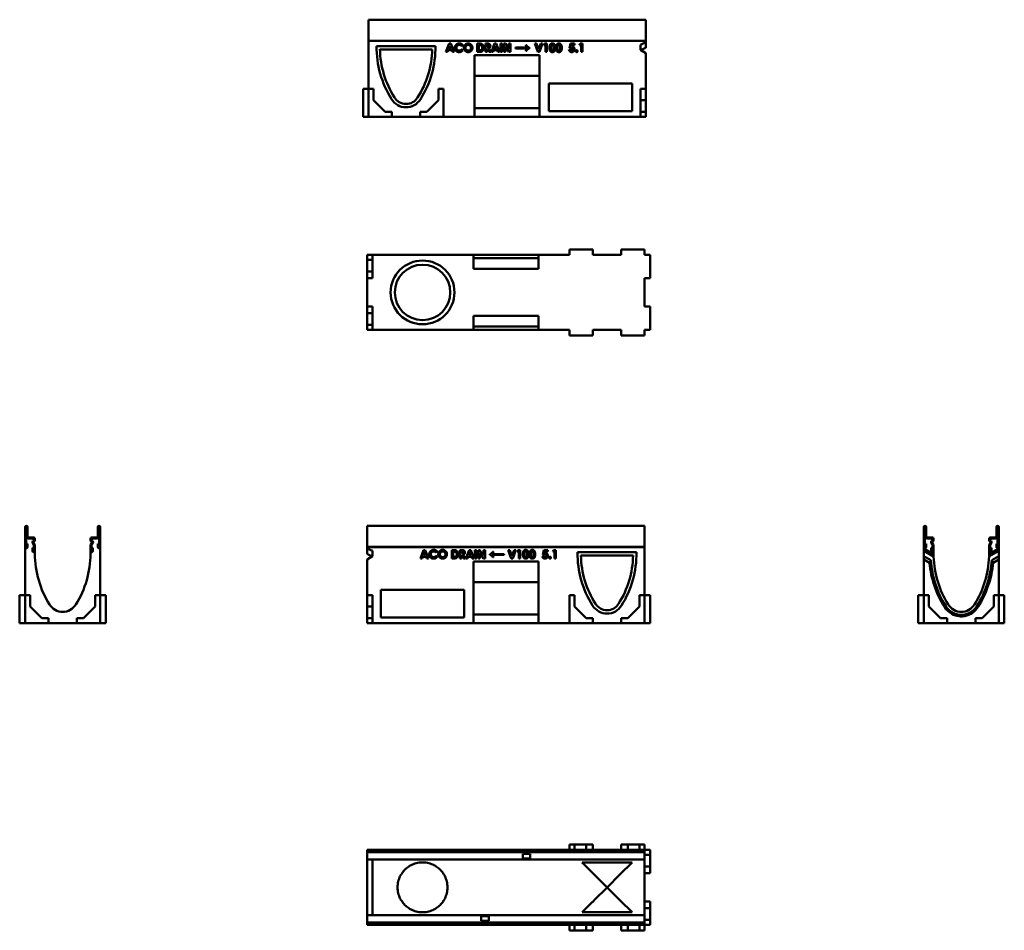
# Model space of a CAD drawing. Units: millimetres. Extents: x 100 to 1875, y 230 to 1872.
import ezdxf

# ---------------------------------------------------------------- set-up
doc = ezdxf.new("R2010")
doc.units = ezdxf.units.MM
doc.layers.add('Widoczne (ISO)', color=7, linetype='Continuous', lineweight=50)

msp = doc.modelspace()

# ---------------------------------------------------------------- linework, layer by layer
at = {"layer": 'Widoczne (ISO)'}
for p, q in [((728.9, 1871.7), (728.9, 1869.6)), ((728.9, 1871.7), (1228.9, 1871.7)), ((728.9, 1833.8), (728.9, 1869.6)), ((1228.9, 1869.6), (1228.9, 1871.7)), ((1228.9, 1869.6), (1228.9, 1833.8)), ((728.9, 1833.7), (728.9, 1833.8)), ((728.9, 1833.8), (1228.9, 1833.8)), ((1228.9, 1833.7), (728.9, 1833.7)), ((728.9, 1833.7), (728.9, 1831.7)), ((728.9, 1833.7), (728.9, 1833.7)), ((728.9, 1833.7), (728.9, 1746.7)), ((728.9, 1826.2), (728.9, 1831.7)), ((728.9, 1831.7), (728.9, 1831.7)), ((868.4, 1813.6), (874.2, 1828.6)), ((874.2, 1828.6), (877.1, 1828.6)), ((877.1, 1828.6), (882.9, 1813.6)), ((924.8, 1813.6), (924.8, 1828.6)), ((924.8, 1828.6), (928.1, 1828.6)), ((939.6, 1813.6), (939.6, 1828.6)), ((939.6, 1828.6), (942.6, 1828.6)), ((950.3, 1813.6), (956.1, 1828.6)), ((956.1, 1828.6), (959, 1828.6)), ((959, 1828.6), (964.7, 1813.6)), ((966.7, 1813.6), (966.7, 1828.6)), ((966.7, 1828.6), (969.6, 1828.6)), ((969.6, 1828.6), (969.6, 1813.6)), ((972.8, 1813.6), (972.8, 1828.6)), ((972.8, 1828.6), (975.5, 1828.6)), ((975.5, 1828.6), (982, 1818.7)), ((982, 1818.7), (982, 1828.6)), ((982, 1828.6), (984.8, 1828.6)), ((984.8, 1828.6), (984.8, 1813.6)), ((1034, 1813.6), (1028.6, 1828.6)), ((1028.6, 1828.6), (1031.6, 1828.6)), ((1031.6, 1828.6), (1035.4, 1817.9)), ((1035.4, 1817.9), (1039.2, 1828.6)), ((1042.1, 1828.6), (1036.7, 1813.6)), ((1039.2, 1828.6), (1042.1, 1828.6)), ((1044.5, 1825.9), (1046.1, 1828.6)), ((1046.1, 1828.6), (1050.4, 1828.6)), ((1050.4, 1828.6), (1050.4, 1813.6)), ((1091.2, 1820.2), (1093, 1828.6)), ((1093, 1828.6), (1100, 1828.6)), ((1100, 1828.6), (1100, 1825.9)), ((1108.8, 1825.9), (1110.5, 1828.6)), ((1110.5, 1828.6), (1114.7, 1828.6)), ((1114.7, 1828.6), (1114.7, 1813.6)), ((1218.9, 1826.6), (1228.9, 1831.3)), ((1228.9, 1833.8), (1228.9, 1833.7)), ((1228.9, 1833.7), (1228.9, 1831.3)), ((1228.9, 1831.7), (1228.9, 1833.7)), ((1228.9, 1833.7), (1228.9, 1833.7)), ((1228.9, 1831.7), (1228.9, 1831.7)), ((1228.9, 1831.7), (1228.9, 1826.2)), ((1228.9, 1831.3), (1228.9, 1821.2)), ((728.9, 1826.2), (728.9, 1824.2)), ((728.9, 1824.2), (728.9, 1824.2)), ((743.5, 1824.2), (849.4, 1824.2)), ((843.4, 1818.2), (749.5, 1818.2)), ((871.4, 1813.6), (868.4, 1813.6)), ((872.6, 1816.7), (871.4, 1813.6)), ((878.7, 1816.7), (872.6, 1816.7)), ((875.7, 1824.6), (873.7, 1819.4)), ((873.7, 1819.4), (877.7, 1819.4)), ((877.7, 1819.4), (875.7, 1824.6)), ((879.9, 1813.6), (878.7, 1816.7)), ((882.9, 1813.6), (879.9, 1813.6)), ((898.9, 1825.9), (896.9, 1824)), ((896.9, 1818.1), (898.8, 1816.1)), ((928.2, 1813.6), (924.8, 1813.6)), ((928.6, 1825.8), (927.6, 1825.8)), ((927.6, 1825.8), (927.6, 1816.4)), ((927.6, 1816.4), (928.9, 1816.4)), ((942.4, 1813.6), (939.6, 1813.6)), ((943.2, 1825.8), (942.4, 1825.8)), ((942.4, 1825.8), (942.4, 1822.7)), ((942.4, 1822.7), (943.3, 1822.7)), ((942.7, 1819.9), (942.4, 1819.9)), ((942.4, 1819.9), (942.4, 1813.6)), ((946.1, 1813.6), (942.7, 1819.9)), ((945.6, 1820.3), (949.2, 1813.6)), ((949.2, 1813.6), (946.1, 1813.6)), ((953.3, 1813.6), (950.3, 1813.6)), ((954.5, 1816.7), (953.3, 1813.6)), ((960.6, 1816.7), (954.5, 1816.7)), ((957.5, 1824.6), (955.5, 1819.4)), ((955.5, 1819.4), (959.5, 1819.4)), ((959.5, 1819.4), (957.5, 1824.6)), ((961.8, 1813.6), (960.6, 1816.7)), ((964.7, 1813.6), (961.8, 1813.6)), ((969.6, 1813.6), (966.7, 1813.6)), ((975.7, 1813.6), (972.8, 1813.6)), ((982, 1813.6), (975.7, 1823.4)), ((975.7, 1823.4), (975.7, 1813.6)), ((984.8, 1813.6), (982, 1813.6)), ((993.5, 1819.9), (993.5, 1821.3)), ((993.5, 1821.3), (1015.2, 1821.3)), ((1015.2, 1819.9), (993.5, 1819.9)), ((1012.5, 1825.5), (1013.6, 1825.5)), ((1013.6, 1815.7), (1012.5, 1815.7)), ((1019.2, 1821), (1019.2, 1820.4)), ((1036.7, 1813.6), (1034, 1813.6)), ((1047.6, 1825.9), (1044.5, 1825.9)), ((1047.6, 1813.6), (1047.6, 1825.9)), ((1050.4, 1813.6), (1047.6, 1813.6)), ((1090, 1817.3), (1093, 1817.3)), ((1093.5, 1819.7), (1091.2, 1820.2)), ((1095.1, 1825.9), (1094.5, 1823.2)), ((1100, 1825.9), (1095.1, 1825.9)), ((1111.9, 1825.9), (1108.8, 1825.9)), ((1111.9, 1813.6), (1111.9, 1825.9)), ((1114.7, 1813.6), (1111.9, 1813.6)), ((1218.9, 1817.4), (1218.9, 1826.6)), ((1228.9, 1811.3), (1218.9, 1817.4)), ((1219.8, 1816.8), (1228.9, 1811.3)), ((1228.9, 1824.2), (1228.9, 1826.2)), ((1228.9, 1824.2), (1228.9, 1824.2)), ((1228.9, 1811.3), (1228.9, 1746.7)), ((919.9, 1696.7), (919.9, 1807.7)), ((919.9, 1807.7), (1036.9, 1807.7)), ((1036.9, 1807.7), (1036.9, 1696.7)), ((1036.9, 1770.2), (919.9, 1770.2)), ((728.9, 1746.7), (718.9, 1746.7)), ((718.9, 1696.7), (718.9, 1746.7)), ((728.9, 1746.7), (737.9, 1746.7)), ((728.9, 1696.7), (728.9, 1746.7)), ((737.9, 1746.7), (737.9, 1726.7)), ((854.9, 1746.7), (863.9, 1746.7)), ((854.9, 1726.7), (854.9, 1746.7)), ((863.9, 1746.7), (863.9, 1696.7)), ((1053.9, 1706.7), (1053.9, 1756.7)), ((1053.9, 1756.7), (1203.9, 1756.7)), ((1203.9, 1756.7), (1203.9, 1706.7)), ((1218.9, 1696.7), (1218.9, 1746.7)), ((1218.9, 1746.7), (1228.9, 1746.7)), ((1228.9, 1746.7), (1228.9, 1726.7)), ((737.9, 1726.7), (758.9, 1705.7)), ((833.9, 1705.7), (854.9, 1726.7)), ((1228.9, 1726.7), (1218.9, 1726.7)), ((1228.9, 1726.7), (1228.9, 1705.7)), ((758.9, 1705.7), (770.9, 1705.7)), ((770.9, 1705.7), (770.9, 1696.7)), ((821.9, 1705.7), (833.9, 1705.7)), ((821.9, 1696.7), (821.9, 1705.7)), ((919.9, 1712), (1036.9, 1712)), ((1203.9, 1706.7), (1053.9, 1706.7)), ((1228.9, 1705.7), (1218.9, 1705.7)), ((1228.9, 1705.7), (1228.9, 1696.7)), ((728.9, 1696.7), (718.9, 1696.7)), ((770.9, 1696.7), (728.9, 1696.7)), ((821.9, 1696.7), (770.9, 1696.7)), ((863.9, 1696.7), (821.9, 1696.7)), ((919.9, 1696.7), (863.9, 1696.7)), ((1036.9, 1696.7), (919.9, 1696.7)), ((1218.9, 1696.7), (1036.9, 1696.7)), ((1228.9, 1696.7), (1218.9, 1696.7)), ((1091.2, 1447.4), (1091.2, 1457.4)), ((1091.2, 1457.4), (1133.2, 1457.4)), ((1133.2, 1447.4), (1133.2, 1457.4)), ((1184.2, 1447.4), (1184.2, 1457.4)), ((1184.2, 1457.4), (1226.2, 1457.4)), ((1226.2, 1447.4), (1226.2, 1457.4)), ((726.1, 1447.4), (726.1, 1447.4)), ((726.1, 1447.4), (726.1, 1445.4)), ((1091.2, 1447.4), (726.1, 1447.4)), ((726.1, 1447.4), (726.1, 1447.4)), ((726.1, 1445.2), (726.1, 1445.4)), ((726.1, 1445.2), (726.1, 1443.2)), ((726.1, 1443.2), (726.1, 1441.7)), ((726.1, 1443.2), (726.1, 1443.2)), ((726.1, 1434.5), (726.1, 1441.7)), ((726.1, 1447.4), (736.2, 1447.4)), ((726.1, 1438.4), (726.1, 1447.4)), ((726.1, 1438.4), (736.2, 1438.4)), ((726.1, 1417.4), (726.1, 1438.4)), ((736.2, 1447.4), (918.2, 1447.4)), ((736.2, 1447.4), (736.2, 1405.4)), ((918.2, 1447.4), (1035.2, 1447.4)), ((918.2, 1422.4), (918.2, 1447.4)), ((1035.2, 1441.4), (918.2, 1441.4)), ((1035.2, 1447.4), (1091.2, 1447.4)), ((1035.2, 1447.4), (1035.2, 1422.4)), ((1133.2, 1447.4), (1184.2, 1447.4)), ((1184.2, 1447.4), (1133.2, 1447.4)), ((1226.2, 1447.4), (1236.2, 1447.4)), ((1226.2, 1447.4), (1226.2, 1447.4)), ((1226.2, 1447.4), (1226.2, 1447.4)), ((1236.2, 1447.4), (1236.2, 1405.4)), ((726.1, 1434.5), (726.1, 1434.2)), ((726.1, 1434.5), (726.1, 1434.5)), ((726.1, 1434.2), (726.1, 1434.2)), ((726.1, 1434.2), (726.1, 1432.2)), ((726.1, 1431.9), (726.1, 1432.2)), ((726.1, 1431.9), (726.1, 1429.9)), ((726.1, 1429.9), (726.1, 1429.9)), ((726.1, 1429.9), (726.1, 1429.9)), ((726.1, 1429.9), (726.1, 1429.9)), ((1035.2, 1422.4), (918.2, 1422.4)), ((726.1, 1405.4), (726.1, 1417.4)), ((726.1, 1417.4), (736.2, 1417.4)), ((726.1, 1354.4), (726.1, 1405.4)), ((736.2, 1405.4), (726.1, 1405.4)), ((1226.2, 1405.4), (1236.2, 1405.4)), ((1226.2, 1354.4), (1226.2, 1405.4)), ((726.1, 1354.4), (736.2, 1354.4)), ((726.1, 1342.4), (726.1, 1354.4)), ((736.2, 1354.4), (736.2, 1312.4)), ((1226.2, 1354.4), (1236.2, 1354.4)), ((1236.2, 1354.4), (1236.2, 1312.4)), ((726.1, 1342.4), (736.2, 1342.4)), ((726.1, 1321.4), (726.1, 1342.4)), ((918.2, 1312.4), (918.2, 1337.4)), ((918.2, 1337.4), (1035.2, 1337.4)), ((1035.2, 1337.4), (1035.2, 1312.4)), ((726.1, 1329.9), (726.1, 1329.9)), ((726.1, 1329.9), (726.1, 1327.9)), ((726.1, 1329.9), (726.1, 1329.9)), ((726.1, 1329.9), (726.1, 1329.9)), ((726.1, 1327.7), (726.1, 1327.9)), ((726.1, 1327.7), (726.1, 1325.7)), ((726.1, 1325.7), (726.1, 1325.3)), ((726.1, 1325.7), (726.1, 1325.7)), ((726.1, 1318.2), (726.1, 1325.3)), ((726.1, 1325.3), (726.1, 1325.3)), ((726.1, 1318.2), (726.1, 1316.7)), ((726.1, 1316.7), (726.1, 1316.7)), ((726.1, 1316.7), (726.1, 1314.7)), ((726.1, 1314.4), (726.1, 1314.7)), ((726.1, 1314.4), (726.1, 1312.4)), ((726.1, 1321.4), (736.2, 1321.4)), ((726.1, 1312.4), (726.1, 1321.4)), ((918.2, 1318.4), (1035.2, 1318.4)), ((726.1, 1312.4), (726.1, 1312.4)), ((726.1, 1312.4), (726.1, 1312.4)), ((1091.2, 1312.4), (726.1, 1312.4)), ((736.2, 1312.4), (726.1, 1312.4)), ((736.2, 1312.4), (918.2, 1312.4)), ((1035.2, 1312.4), (918.2, 1312.4)), ((1035.2, 1312.4), (1091.2, 1312.4)), ((1091.2, 1312.4), (1091.2, 1302.4)), ((1091.2, 1302.4), (1133.2, 1302.4)), ((1133.2, 1312.4), (1184.2, 1312.4)), ((1133.2, 1312.4), (1133.2, 1302.4)), ((1184.2, 1312.4), (1133.2, 1312.4)), ((1184.2, 1312.4), (1184.2, 1302.4)), ((1184.2, 1302.4), (1226.2, 1302.4)), ((1226.2, 1312.4), (1236.2, 1312.4)), ((1226.2, 1312.4), (1226.2, 1302.4)), ((1226.2, 1312.4), (1226.2, 1312.4)), ((1226.2, 1312.4), (1226.2, 1312.4)), ((726.1, 958.7), (726.1, 956.6)), ((1226.2, 958.7), (726.1, 958.7)), ((1226.2, 956.6), (1226.2, 958.7)), ((110.1, 956.6), (110.1, 920.8)), ((112.1, 920.8), (112.1, 956.6)), ((112.4, 956.6), (112.4, 939.7)), ((114.4, 939.7), (114.4, 956.6)), ((240.9, 956.6), (240.9, 939.7)), ((242.9, 939.7), (242.9, 956.6)), ((243.1, 956.6), (243.1, 920.8)), ((245.2, 920.8), (245.2, 956.6)), ((726.1, 920.8), (726.1, 956.6)), ((1226.2, 956.6), (1226.2, 920.8)), ((1729.7, 956.6), (1729.7, 920.8)), ((1731.7, 920.8), (1731.7, 956.6)), ((1731.9, 956.6), (1731.9, 939.7)), ((1734, 939.7), (1734, 956.6)), ((1860.4, 956.6), (1860.4, 939.7)), ((1862.4, 939.7), (1862.4, 956.6)), ((1862.7, 956.6), (1862.7, 920.8)), ((1864.7, 920.8), (1864.7, 956.6)), ((114.4, 926.7), (112.4, 926.7)), ((112.4, 926.7), (112.4, 920.8)), ((114.4, 920.7), (114.4, 926.7)), ((124.1, 938.2), (115.9, 938.2)), ((115.9, 936.2), (124.1, 936.2)), ((123.5, 927.5), (125.4, 924.1)), ((125.2, 932.8), (124, 931.7)), ((127.2, 925.1), (125.2, 928.5)), ((125.5, 930.3), (126.6, 931.4)), ((125.6, 934.7), (125.6, 933.9)), ((125.6, 923.3), (125.6, 913.3)), ((127.7, 933.9), (127.7, 934.7)), ((127.7, 913.3), (127.7, 923.3)), ((227.6, 934.7), (227.6, 933.9)), ((227.6, 923.3), (227.6, 913.3)), ((230.1, 928.5), (228.1, 925.1)), ((228.7, 931.4), (229.8, 930.3)), ((229.6, 933.9), (229.6, 934.7)), ((229.6, 913.3), (229.6, 923.3)), ((229.8, 924.1), (231.8, 927.5)), ((231.2, 931.7), (230.1, 932.8)), ((239.4, 938.2), (231.1, 938.2)), ((231.1, 936.2), (239.4, 936.2)), ((242.9, 926.7), (240.9, 926.7)), ((240.9, 926.7), (240.9, 920.7)), ((242.9, 920.8), (242.9, 926.7)), ((1733.9, 926.7), (1731.9, 926.7)), ((1731.9, 926.7), (1731.9, 920.8)), ((1733.9, 920.7), (1733.9, 926.7)), ((1743.7, 938.2), (1735.4, 938.2)), ((1735.4, 936.2), (1743.7, 936.2)), ((1743, 927.5), (1745, 924.1)), ((1744.8, 932.8), (1743.6, 931.7)), ((1746.7, 925.1), (1744.8, 928.5)), ((1745, 930.3), (1746.2, 931.4)), ((1745.2, 934.7), (1745.2, 933.9)), ((1745.2, 923.3), (1745.2, 913.3)), ((1747.2, 933.9), (1747.2, 934.7)), ((1747.2, 913.3), (1747.2, 923.3)), ((1847.2, 934.7), (1847.2, 933.9)), ((1847.2, 923.3), (1847.2, 913.3)), ((1849.6, 928.5), (1847.7, 925.1)), ((1848.2, 931.4), (1849.4, 930.3)), ((1849.2, 933.9), (1849.2, 934.7)), ((1849.2, 913.3), (1849.2, 923.3)), ((1849.4, 924.1), (1851.4, 927.5)), ((1850.8, 931.7), (1849.6, 932.8)), ((1858.9, 938.2), (1850.7, 938.2)), ((1850.7, 936.2), (1858.9, 936.2)), ((1862.4, 926.7), (1860.4, 926.7)), ((1860.4, 926.7), (1860.4, 920.7)), ((1862.4, 920.8), (1862.4, 926.7)), ((110.1, 920.8), (110.1, 920.7)), ((110.1, 833.7), (110.1, 920.7)), ((112.1, 918.7), (112.4, 918.7)), ((125.4, 919.2), (123.4, 919.2)), ((123.4, 919.2), (123.4, 913.2)), ((125.4, 913.3), (125.4, 919.2)), ((125.4, 911.2), (125.6, 911.2)), ((127.6, 913.2), (127.7, 913.3)), ((127.6, 913.2), (127.6, 908.2)), ((227.6, 913.3), (227.6, 913.2)), ((227.6, 908.2), (227.6, 913.2)), ((229.6, 911.2), (229.9, 911.2)), ((231.9, 919.2), (229.9, 919.2)), ((229.9, 919.2), (229.9, 913.3)), ((231.9, 913.2), (231.9, 919.2)), ((242.9, 918.7), (243.1, 918.7)), ((245.1, 920.7), (245.2, 920.8)), ((245.1, 920.7), (245.1, 833.7)), ((1226.2, 920.8), (726.1, 920.8)), ((726.1, 920.7), (726.1, 920.8)), ((726.1, 920.7), (726.1, 920.7)), ((726.1, 920.7), (726.1, 918.7)), ((726.1, 913.2), (726.1, 918.7)), ((726.1, 918.7), (726.1, 918.7)), ((726.1, 913.2), (726.1, 911.2)), ((726.1, 911.2), (726.1, 911.2)), ((726.1, 920.7), (1226.2, 920.7)), ((726.1, 918.3), (726.1, 920.7)), ((726.1, 918.3), (736.2, 913.6)), ((726.1, 908.2), (726.1, 918.3)), ((736.2, 913.6), (736.2, 904.4)), ((822.4, 900.2), (828.2, 915.2)), ((829.7, 911.2), (827.7, 906.1)), ((827.7, 906.1), (831.7, 906.1)), ((828.2, 915.2), (831.1, 915.2)), ((831.7, 906.1), (829.7, 911.2)), ((831.1, 915.2), (836.9, 900.2)), ((852.9, 912.6), (850.9, 910.7)), ((878.8, 900.2), (878.8, 915.2)), ((878.8, 915.2), (882.1, 915.2)), ((882.6, 912.5), (881.6, 912.5)), ((881.6, 912.5), (881.6, 903)), ((893.6, 900.2), (893.6, 915.2)), ((893.6, 915.2), (896.6, 915.2)), ((897.2, 912.4), (896.4, 912.4)), ((896.4, 912.4), (896.4, 909.4)), ((896.4, 909.4), (897.3, 909.4)), ((896.7, 906.6), (896.4, 906.6)), ((896.4, 906.6), (896.4, 900.2)), ((900.1, 900.2), (896.7, 906.6)), ((899.6, 906.9), (903.2, 900.2)), ((904.3, 900.2), (910.1, 915.2)), ((911.5, 911.2), (909.5, 906.1)), ((909.5, 906.1), (913.5, 906.1)), ((910.1, 915.2), (913, 915.2)), ((913.5, 906.1), (911.5, 911.2)), ((913, 915.2), (918.7, 900.2)), ((920.7, 900.2), (920.7, 915.2)), ((920.7, 915.2), (923.6, 915.2)), ((923.6, 915.2), (923.6, 900.2)), ((926.8, 900.2), (926.8, 915.2)), ((926.8, 915.2), (929.5, 915.2)), ((929.5, 915.2), (935.9, 905.3)), ((936, 900.2), (929.7, 910.1)), ((929.7, 910.1), (929.7, 900.2)), ((935.9, 905.3), (935.9, 915.2)), ((935.9, 915.2), (938.8, 915.2)), ((938.8, 915.2), (938.8, 900.2)), ((947.4, 907), (947.4, 907.6)), ((951.4, 907.9), (973.1, 907.9)), ((973.1, 906.5), (951.4, 906.5)), ((953, 912.1), (954.1, 912.1)), ((973.1, 907.9), (973.1, 906.5)), ((986, 900.2), (980.6, 915.2)), ((980.6, 915.2), (983.6, 915.2)), ((983.6, 915.2), (987.4, 904.6)), ((987.4, 904.6), (991.2, 915.2)), ((994.1, 915.2), (988.7, 900.2)), ((991.2, 915.2), (994.1, 915.2)), ((996.5, 912.5), (998.1, 915.2)), ((999.6, 912.5), (996.5, 912.5)), ((998.1, 915.2), (1002.4, 915.2)), ((999.6, 900.2), (999.6, 912.5)), ((1002.4, 915.2), (1002.4, 900.2)), ((1043.2, 906.9), (1045, 915.2)), ((1045.5, 906.4), (1043.2, 906.9)), ((1045, 915.2), (1052, 915.2)), ((1047.1, 912.6), (1046.5, 909.8)), ((1052, 912.6), (1047.1, 912.6)), ((1052, 915.2), (1052, 912.6)), ((1060.8, 912.5), (1062.5, 915.2)), ((1063.9, 912.5), (1060.8, 912.5)), ((1062.5, 915.2), (1066.7, 915.2)), ((1063.9, 900.2), (1063.9, 912.5)), ((1066.7, 915.2), (1066.7, 900.2)), ((1105.7, 911.2), (1211.6, 911.2)), ((1205.6, 905.2), (1111.7, 905.2)), ((1226.2, 920.8), (1226.2, 920.7)), ((1226.2, 833.7), (1226.2, 920.7)), ((1226.2, 918.7), (1226.2, 920.7)), ((1226.2, 920.7), (1226.2, 920.7)), ((1226.2, 918.7), (1226.2, 913.2)), ((1226.2, 918.7), (1226.2, 918.7)), ((1226.2, 911.2), (1226.2, 913.2)), ((1226.2, 911.2), (1226.2, 911.2)), ((1729.7, 920.8), (1729.7, 920.7)), ((1729.7, 920.7), (1729.7, 918.3)), ((1729.7, 913.6), (1729.7, 918.3)), ((1729.7, 918.3), (1747.2, 908.2)), ((1729.7, 904.4), (1729.7, 913.6)), ((1747.3, 903.5), (1729.7, 913.6)), ((1731.7, 918.7), (1731.9, 918.7)), ((1744.9, 919.2), (1742.9, 919.2)), ((1742.9, 919.2), (1742.9, 913.2)), ((1744.9, 913.3), (1744.9, 919.2)), ((1744.9, 911.2), (1745.2, 911.2)), ((1747.2, 913.2), (1747.2, 913.3)), ((1747.2, 908.2), (1747.2, 913.2)), ((1864.7, 913.6), (1847.1, 903.5)), ((1847.2, 908.2), (1864.7, 918.3)), ((1847.2, 913.3), (1847.2, 913.2)), ((1847.2, 913.2), (1847.2, 908.2)), ((1849.2, 911.2), (1849.4, 911.2)), ((1851.4, 919.2), (1849.4, 919.2)), ((1849.4, 919.2), (1849.4, 913.3)), ((1851.4, 913.2), (1851.4, 919.2)), ((1862.4, 918.7), (1862.7, 918.7)), ((1864.7, 920.7), (1864.7, 920.8)), ((1864.7, 918.3), (1864.7, 920.7)), ((1864.7, 918.3), (1864.7, 913.6)), ((1864.7, 913.6), (1864.7, 904.4)), ((736.2, 904.4), (726.1, 898.3)), ((726.1, 833.7), (726.1, 898.3)), ((825.4, 900.2), (822.4, 900.2)), ((826.6, 903.3), (825.4, 900.2)), ((832.7, 903.3), (826.6, 903.3)), ((833.9, 900.2), (832.7, 903.3)), ((836.9, 900.2), (833.9, 900.2)), ((850.9, 904.7), (852.8, 902.7)), ((882.2, 900.2), (878.8, 900.2)), ((881.6, 903), (882.9, 903)), ((896.4, 900.2), (893.6, 900.2)), ((903.2, 900.2), (900.1, 900.2)), ((907.3, 900.2), (904.3, 900.2)), ((908.5, 903.3), (907.3, 900.2)), ((914.6, 903.3), (908.5, 903.3)), ((915.8, 900.2), (914.6, 903.3)), ((918.7, 900.2), (915.8, 900.2)), ((918.2, 783.7), (918.2, 894.7)), ((918.2, 894.7), (1035.2, 894.7)), ((923.6, 900.2), (920.7, 900.2)), ((929.7, 900.2), (926.8, 900.2)), ((938.8, 900.2), (936, 900.2)), ((954.1, 902.3), (953.1, 902.3)), ((988.7, 900.2), (986, 900.2)), ((1002.4, 900.2), (999.6, 900.2)), ((1035.2, 894.7), (1035.2, 783.7)), ((1042, 903.9), (1045, 903.9)), ((1066.7, 900.2), (1063.9, 900.2)), ((1729.7, 898.3), (1729.7, 904.4)), ((1729.7, 904.4), (1742.3, 897.1)), ((1739.9, 892.4), (1729.7, 898.3)), ((1729.7, 898.3), (1729.7, 833.7)), ((1739.9, 892.4), (1742.3, 897.1)), ((1852.1, 897.1), (1864.7, 904.4)), ((1854.5, 892.4), (1852.1, 897.1)), ((1864.7, 898.3), (1854.5, 892.4)), ((1864.7, 904.4), (1864.7, 898.3)), ((1864.7, 833.7), (1864.7, 898.3)), ((1035.2, 857.2), (918.2, 857.2)), ((751.2, 793.7), (751.2, 843.7)), ((751.2, 843.7), (901.2, 843.7)), ((901.2, 843.7), (901.2, 793.7)), ((110.1, 833.7), (100.1, 833.7)), ((100.1, 783.7), (100.1, 833.7)), ((110.1, 833.7), (110.1, 783.7)), ((119.1, 833.7), (110.1, 833.7)), ((119.1, 813.7), (119.1, 833.7)), ((236.1, 833.7), (236.1, 813.7)), ((245.1, 833.7), (236.1, 833.7)), ((245.1, 833.7), (255.1, 833.7)), ((245.1, 783.7), (245.1, 833.7)), ((255.1, 783.7), (255.1, 833.7)), ((726.1, 833.7), (736.2, 833.7)), ((726.1, 813.7), (726.1, 833.7)), ((736.2, 833.7), (736.2, 783.7)), ((1091.2, 833.7), (1091.2, 783.7)), ((1100.2, 833.7), (1091.2, 833.7)), ((1100.2, 813.7), (1100.2, 833.7)), ((1226.2, 833.7), (1217.2, 833.7)), ((1217.2, 833.7), (1217.2, 813.7)), ((1226.2, 783.7), (1226.2, 833.7)), ((1226.2, 833.7), (1236.2, 833.7)), ((1236.2, 833.7), (1236.2, 783.7)), ((1729.7, 833.7), (1719.7, 833.7)), ((1719.7, 833.7), (1719.7, 783.7)), ((1729.7, 783.7), (1729.7, 833.7)), ((1729.7, 833.7), (1738.7, 833.7)), ((1738.7, 833.7), (1738.7, 813.7)), ((1855.7, 833.7), (1864.7, 833.7)), ((1855.7, 813.7), (1855.7, 833.7)), ((1864.7, 833.7), (1864.7, 783.7)), ((1864.7, 833.7), (1874.7, 833.7)), ((1874.7, 833.7), (1874.7, 783.7)), ((140.1, 792.7), (119.1, 813.7)), ((236.1, 813.7), (215.1, 792.7)), ((726.1, 813.7), (736.2, 813.7)), ((726.1, 792.7), (726.1, 813.7)), ((918.2, 799), (1035.2, 799)), ((1121.2, 792.7), (1100.2, 813.7)), ((1217.2, 813.7), (1196.2, 792.7)), ((1738.7, 813.7), (1759.7, 792.7)), ((1834.7, 792.7), (1855.7, 813.7)), ((110.1, 783.7), (100.1, 783.7)), ((110.1, 783.7), (152.1, 783.7)), ((152.1, 792.7), (140.1, 792.7)), ((152.1, 783.7), (152.1, 792.7)), ((203.1, 783.7), (152.1, 783.7)), ((215.1, 792.7), (203.1, 792.7)), ((203.1, 792.7), (203.1, 783.7)), ((203.1, 783.7), (245.1, 783.7)), ((245.1, 783.7), (255.1, 783.7)), ((726.1, 792.7), (736.2, 792.7)), ((726.1, 783.7), (726.1, 792.7)), ((736.2, 783.7), (726.1, 783.7)), ((736.2, 783.7), (918.2, 783.7)), ((901.2, 793.7), (751.2, 793.7)), ((1035.2, 783.7), (918.2, 783.7)), ((1035.2, 783.7), (1091.2, 783.7)), ((1091.2, 783.7), (1133.2, 783.7)), ((1133.2, 792.7), (1121.2, 792.7)), ((1133.2, 783.7), (1133.2, 792.7)), ((1133.2, 783.7), (1184.2, 783.7)), ((1184.2, 792.7), (1184.2, 783.7)), ((1196.2, 792.7), (1184.2, 792.7)), ((1184.2, 783.7), (1226.2, 783.7)), ((1226.2, 783.7), (1236.2, 783.7)), ((1729.7, 783.7), (1719.7, 783.7)), ((1771.7, 783.7), (1729.7, 783.7)), ((1759.7, 792.7), (1771.7, 792.7)), ((1771.7, 792.7), (1771.7, 783.7)), ((1771.7, 783.7), (1822.7, 783.7)), ((1822.7, 792.7), (1834.7, 792.7)), ((1822.7, 783.7), (1822.7, 792.7)), ((1864.7, 783.7), (1822.7, 783.7)), ((1864.7, 783.7), (1874.7, 783.7)), ((1226.2, 374.5), (726.1, 374.5)), ((726.1, 374.5), (726.1, 370.3)), ((1091.2, 374.5), (1091.2, 384.5)), ((1100.2, 384.5), (1091.2, 384.5)), ((1100.2, 374.5), (1100.2, 384.5)), ((1121.2, 384.5), (1100.2, 384.5)), ((1133.2, 384.5), (1121.2, 384.5)), ((1121.2, 374.5), (1121.2, 384.5)), ((1133.2, 374.5), (1133.2, 384.5)), ((1184.2, 374.5), (1184.2, 384.5)), ((1196.2, 384.5), (1184.2, 384.5)), ((1196.2, 374.5), (1196.2, 384.5)), ((1217.2, 384.5), (1196.2, 384.5)), ((1226.2, 384.5), (1217.2, 384.5)), ((1217.2, 374.5), (1217.2, 384.5)), ((1226.2, 374.5), (1226.2, 384.5)), ((1226.2, 374.5), (1236.2, 374.5)), ((1226.2, 370.3), (1226.2, 374.5)), ((1236.2, 374.5), (1236.2, 365.5)), ((1226.2, 370.3), (726.1, 370.3)), ((726.1, 368.8), (726.1, 370.3)), ((726.1, 360.5), (726.1, 368.8)), ((726.1, 360.5), (726.1, 357)), ((1006.9, 357), (726.1, 357)), ((726.1, 337.3), (726.1, 357)), ((736.2, 357), (736.2, 330.5)), ((1006.9, 360.5), (1006.9, 367.5)), ((1006.9, 367.5), (1020.4, 367.5)), ((1006.9, 360.5), (1006.9, 357)), ((1020.4, 359.3), (1006.9, 359.3)), ((1020.4, 357), (1006.9, 357)), ((1020.4, 367.5), (1020.4, 360.5)), ((1020.4, 357), (1020.4, 360.5)), ((1226.2, 357), (1020.4, 357)), ((1226.2, 370.3), (1226.2, 368.8)), ((1226.2, 368.8), (1226.2, 360.5)), ((1226.2, 365.5), (1236.2, 365.5)), ((1226.2, 357), (1226.2, 360.5)), ((1226.2, 330.5), (1226.2, 357)), ((1236.2, 365.5), (1236.2, 344.5)), ((726.1, 276.7), (726.1, 337.3)), ((1113.6, 352), (1203.7, 352)), ((1203.7, 352), (1182.1, 330.5)), ((1226.2, 344.5), (1236.2, 344.5)), ((1236.2, 344.5), (1236.2, 332.5)), ((736.2, 330.5), (736.2, 283.5)), ((1158.7, 307), (1135.3, 330.4)), ((1182.1, 330.5), (1158.7, 307)), ((1226.2, 332.5), (1236.2, 332.5)), ((1226.2, 283.5), (1226.2, 330.5)), ((1135.3, 283.7), (1158.7, 307)), ((1158.7, 307), (1182.1, 283.5)), ((726.1, 257), (726.1, 276.7)), ((736.2, 283.5), (736.2, 257.1)), ((1182.1, 283.5), (1203.7, 262)), ((1226.2, 257), (1226.2, 283.5)), ((1226.2, 281.5), (1236.2, 281.5)), ((1226.2, 269.5), (1236.2, 269.5)), ((1236.2, 281.5), (1236.2, 269.5)), ((1236.2, 269.5), (1236.2, 248.5)), ((931.9, 257), (726.1, 257)), ((726.1, 257), (726.1, 253.5)), ((726.1, 245.3), (726.1, 253.5)), ((931.9, 257), (931.9, 253.5)), ((945.4, 257), (931.9, 257)), ((931.9, 254.8), (945.4, 254.8)), ((931.9, 246.5), (931.9, 253.5)), ((945.4, 253.5), (945.4, 257)), ((1226.2, 257), (945.4, 257)), ((945.4, 253.5), (945.4, 246.5)), ((1203.7, 262), (1113.6, 262)), ((1226.2, 253.5), (1226.2, 257)), ((1226.2, 253.5), (1226.2, 245.3)), ((1226.2, 248.5), (1236.2, 248.5)), ((1236.2, 248.5), (1236.2, 239.5)), ((726.1, 243.8), (726.1, 245.3)), ((1226.2, 243.8), (726.1, 243.8)), ((726.1, 243.8), (726.1, 239.5)), ((1226.2, 239.5), (726.1, 239.5)), ((945.4, 246.5), (931.9, 246.5)), ((1091.2, 239.5), (1091.2, 229.5)), ((1100.2, 239.5), (1100.2, 229.5)), ((1121.2, 239.5), (1121.2, 229.5)), ((1133.2, 239.5), (1133.2, 229.5)), ((1184.2, 239.5), (1184.2, 229.5)), ((1196.2, 239.5), (1196.2, 229.5)), ((1217.2, 239.5), (1217.2, 229.5)), ((1226.2, 245.3), (1226.2, 243.8)), ((1226.2, 239.5), (1226.2, 243.8)), ((1226.2, 239.5), (1236.2, 239.5)), ((1226.2, 239.5), (1226.2, 229.5)), ((1100.2, 229.5), (1091.2, 229.5)), ((1121.2, 229.5), (1100.2, 229.5)), ((1133.2, 229.5), (1121.2, 229.5)), ((1196.2, 229.5), (1184.2, 229.5)), ((1217.2, 229.5), (1196.2, 229.5)), ((1226.2, 229.5), (1217.2, 229.5))]:
    msp.add_line(p, q, dxfattribs=at)
for radius in [57.5, 50]:
    msp.add_circle((826.2, 1379.9), radius, dxfattribs=at)
for centre, radius, start, end in [((917.8, 1821.5), 174.4, 179.1, 212.2844), ((917.8, 1821.5), 168.4, 181.1098, 212.3016), ((675.1, 1821.4), 168.4, 327.6241, 358.8923), ((675.1, 1821.4), 174.4, 327.634, 0.902), ((796.4, 1744.2), 30.5, 211.3608, 328.1628), ((796.4, 1744.2), 24.5, 211.2529, 328.2245), ((112.3, 956.6), 2.14, 0, 180), ((243, 956.6), 2.14, 0, 180), ((1731.8, 956.6), 2.14, 0, 180), ((1862.6, 956.6), 2.14, 0, 180), ((112.3, 956.6), 0.125, 0, 180), ((243, 956.6), 0.125, 0, 180), ((1731.8, 956.6), 0.125, 0, 180), ((1862.6, 956.6), 0.125, 0, 180), ((115.9, 939.7), 3.5, 180, 270), ((115.9, 939.7), 1.49, 180, 270), ((126.5, 929.2), 3.5, 135, 210), ((124.1, 934.7), 3.51, 0, 90), ((124.1, 934.7), 1.5, 0, 90), ((126.5, 929.2), 1.49, 135, 210), ((124.1, 933.9), 1.5, 315, 0), ((124.1, 923.3), 1.5, 0, 30), ((124.1, 933.9), 3.51, 315, 0), ((124.1, 923.3), 3.51, 0, 30), ((231.1, 934.7), 3.51, 90, 180), ((231.1, 933.9), 3.51, 180, 225), ((231.1, 923.3), 3.51, 150, 180), ((231.1, 934.7), 1.5, 90, 180), ((231.1, 933.9), 1.5, 180, 225), ((231.1, 923.3), 1.5, 150, 180), ((228.8, 929.2), 1.49, 330, 45), ((228.8, 929.2), 3.5, 330, 45), ((239.4, 939.7), 1.49, 270, 0), ((239.4, 939.7), 3.5, 270, 0), ((1735.4, 939.7), 3.5, 180, 270), ((1735.4, 939.7), 1.49, 180, 270), ((1746.1, 929.2), 3.5, 135, 210), ((1743.7, 934.7), 3.51, 0, 90), ((1743.7, 934.7), 1.5, 0, 90), ((1746.1, 929.2), 1.49, 135, 210), ((1743.7, 933.9), 1.5, 315, 0), ((1743.7, 923.3), 1.5, 0, 30), ((1743.7, 933.9), 3.51, 315, 0), ((1743.7, 923.3), 3.51, 0, 30), ((1850.7, 934.7), 3.51, 90, 180), ((1850.7, 933.9), 3.51, 180, 225), ((1850.7, 923.3), 3.51, 150, 180), ((1850.7, 934.7), 1.5, 90, 180), ((1850.7, 933.9), 1.5, 180, 225), ((1850.7, 923.3), 1.5, 150, 180), ((1848.3, 929.2), 1.49, 330, 45), ((1848.3, 929.2), 3.5, 330, 45), ((1858.9, 939.7), 3.5, 270, 0), ((1858.9, 939.7), 1.49, 270, 0), ((112.1, 920.7), 2, 180, 270), ((112.3, 920.8), 0.125, 180, 0), ((112.4, 920.7), 2, 270, 0), ((125.4, 913.2), 2, 180, 270), ((125.5, 913.3), 0.125, 180, 0), ((125.6, 913.2), 2, 270, 0), ((299, 908.5), 171.4, 180.0873, 212.2926), ((56.3, 908.5), 171.4, 327.7074, 359.9127), ((229.6, 913.2), 2, 180, 270), ((229.8, 913.3), 0.125, 180, 0), ((229.9, 913.2), 2, 270, 0), ((242.9, 920.7), 2, 180, 270), ((243, 920.8), 0.125, 180, 0), ((243.1, 920.7), 2, 270, 0), ((1280, 908.5), 174.4, 179.098, 212.366), ((1280, 908.5), 168.4, 181.1077, 212.3759), ((1037.3, 908.5), 168.4, 327.6984, 358.8902), ((1037.3, 908.5), 174.4, 327.7156, 0.9), ((1731.7, 920.7), 2, 180, 270), ((1731.8, 920.8), 0.125, 180, 0), ((1731.9, 920.7), 2, 270, 0), ((1744.9, 913.2), 2, 180, 270), ((1745.1, 913.3), 0.125, 180, 0), ((1745.2, 913.2), 2, 270, 0), ((1918.6, 908.5), 171.4, 180.0873, 181.6742), ((1675.8, 908.5), 171.4, 358.3258, 359.9127), ((1849.2, 913.2), 2, 180, 270), ((1849.3, 913.3), 0.125, 180, 0), ((1849.4, 913.2), 2, 270, 0), ((1862.4, 920.7), 2, 180, 270), ((1862.6, 920.8), 0.125, 180, 0), ((1862.7, 920.7), 2, 270, 0), ((1918.6, 908.5), 176.7, 183.6853, 212.2784), ((1918.6, 908.5), 171.4, 181.6742, 212.2926), ((1675.8, 908.5), 171.4, 327.7074, 358.3258), ((1675.8, 908.5), 176.7, 327.7216, 356.3181), ((177.6, 831.2), 27.5, 211.3115, 328.6885), ((1158.7, 831.2), 24.5, 211.7755, 328.7471), ((1797.2, 831.2), 27.5, 211.3115, 328.6885), ((1158.7, 831.2), 30.5, 211.8372, 328.6392), ((1797.2, 831.2), 32.8, 211.3936, 328.6064)]:
    msp.add_arc(centre, radius, start, end, dxfattribs=at)
for centre, major_axis, ratio, start_param, end_param in [((1439.8, 1821.5), (419.8, 153.7), 0.18037, 2.029958, 2.055322), ((515.2, 908.5), (-419.8, 153.7), 0.18037, 4.227886, 4.253228), ((515.2, 185.7), (-419.4, -96.9), 0.336911, 4.081851, 4.100162), ((515.2, 428.4), (-419.4, 96.9), 0.336911, 2.183024, 2.201334)]:
    msp.add_ellipse(centre, major_axis=major_axis, ratio=ratio, start_param=start_param, end_param=end_param, dxfattribs=at)
for points, degree in [([(884.3, 1821.1), (884.3, 1823.3), (886.4, 1826.8), (890.1, 1828.9), (892.3, 1828.9)], 2), ([(892.3, 1828.9), (894.2, 1828.9), (897.6, 1827.4), (898.9, 1825.9)], 2), ([(900.6, 1821.1), (900.6, 1823.2), (902.7, 1826.8), (906.3, 1828.9), (908.4, 1828.9)], 2), ([(908.4, 1828.9), (911.6, 1828.9), (916.2, 1824.3), (916.2, 1821)], 2), ([(928.1, 1828.6), (931.4, 1828.6), (934.6, 1827), (936.7, 1823.3), (936.7, 1820.9)], 2), ([(942.6, 1828.6), (945.1, 1828.6), (947.2, 1827.7), (948.5, 1825.6), (948.5, 1824.2)], 2), ([(1056.2, 1826.9), (1057.7, 1828.9), (1060.2, 1828.9)], 2), ([(1060.2, 1828.9), (1061.8, 1828.9), (1064.2, 1827.3), (1065.5, 1824), (1065.5, 1821.1)], 2), ([(1067.9, 1826.9), (1069.4, 1828.9), (1071.9, 1828.9)], 2), ([(1071.9, 1828.9), (1073.5, 1828.9), (1075.9, 1827.3), (1077.2, 1824), (1077.2, 1821.1)], 2), ([(892.3, 1813.2), (888.8, 1813.2), (884.3, 1817.6), (884.3, 1821.1)], 2), ([(892.3, 1826.2), (890.1, 1826.2), (887.2, 1823.2), (887.2, 1821.1)], 2), ([(887.2, 1821.1), (887.2, 1819.6), (888.5, 1817.3), (890.9, 1816), (892.3, 1816)], 2), ([(896.9, 1824), (894.8, 1826.2), (892.3, 1826.2)], 2), ([(892.3, 1816), (893.6, 1816), (895.6, 1816.9), (896.9, 1818.1)], 2), ([(898.8, 1816.1), (897.1, 1814.5), (894.2, 1813.2), (892.3, 1813.2)], 2), ([(908.5, 1813.2), (905.1, 1813.2), (900.6, 1817.9), (900.6, 1821.1)], 2), ([(908.4, 1826.2), (906.3, 1826.2), (903.5, 1823.3), (903.5, 1821)], 2), ([(903.5, 1821), (903.5, 1818.5), (905.3, 1817.1)], 2), ([(905.3, 1817.1), (906.7, 1816), (908.5, 1816)], 2), ([(913.4, 1821.1), (913.4, 1823.2), (910.5, 1826.2), (908.4, 1826.2)], 2), ([(908.5, 1816), (910.5, 1816), (913.4, 1818.9), (913.4, 1821.1)], 2), ([(916.2, 1821), (916.2, 1817.7), (911.7, 1813.2), (908.5, 1813.2)], 2), ([(936.7, 1820.9), (936.7, 1819.1), (935.5, 1816.2), (933.5, 1814.3), (931.1, 1813.6), (928.2, 1813.6)], 2), ([(932.5, 1824.6), (931.2, 1825.8), (928.6, 1825.8)], 2), ([(928.9, 1816.4), (930.9, 1816.4), (932.7, 1817.3), (933.8, 1819.4), (933.8, 1820.9)], 2), ([(933.8, 1820.9), (933.8, 1823.3), (932.5, 1824.6)], 2), ([(945.7, 1824.3), (945.7, 1824.8), (945.2, 1825.5), (944.4, 1825.8), (943.2, 1825.8)], 2), ([(943.3, 1822.7), (944.7, 1822.7), (945.7, 1823.4), (945.7, 1824.3)], 2), ([(948.5, 1824.2), (948.5, 1822.8), (947.1, 1820.8), (945.6, 1820.3)], 2), ([(1015.2, 1821.3), (1014.2, 1822.6), (1013.4, 1823.9), (1012.5, 1825.5)], 2), ([(1012.5, 1815.7), (1013.8, 1818.5), (1015.2, 1819.9)], 2), ([(1013.6, 1825.5), (1015.4, 1823.5), (1018, 1821.5), (1019.2, 1821)], 2), ([(1019.2, 1820.4), (1017.9, 1819.7), (1015.3, 1817.7), (1013.6, 1815.7)], 2), ([(1055, 1820.9), (1055, 1825.1), (1056.2, 1826.9)], 2), ([(1060.3, 1813.2), (1058.6, 1813.2), (1056.3, 1814.8), (1055, 1818), (1055, 1820.9)], 2), ([(1060.3, 1826.2), (1059.5, 1826.2), (1058.4, 1825.3), (1057.8, 1823), (1057.8, 1820.9)], 2), ([(1057.8, 1820.9), (1057.8, 1818), (1059.2, 1815.9), (1060.3, 1815.9)], 2), ([(1062.6, 1821), (1062.6, 1824), (1061.3, 1826.2), (1060.3, 1826.2)], 2), ([(1065.5, 1821.1), (1065.5, 1818.1), (1064.2, 1814.8), (1062, 1813.2), (1060.3, 1813.2)], 2), ([(1060.3, 1815.9), (1061.3, 1815.9), (1061.9, 1816.9)], 2), ([(1061.9, 1816.9), (1062.6, 1818.1), (1062.6, 1821)], 2), ([(1066.7, 1820.9), (1066.7, 1825.1), (1067.9, 1826.9)], 2), ([(1072, 1813.2), (1070.3, 1813.2), (1068, 1814.8), (1066.7, 1818), (1066.7, 1820.9)], 2), ([(1072, 1826.2), (1071.2, 1826.2), (1070.1, 1825.3), (1069.5, 1823), (1069.5, 1820.9)], 2), ([(1069.5, 1820.9), (1069.5, 1818), (1070.9, 1815.9), (1072, 1815.9)], 2), ([(1074.3, 1821), (1074.3, 1824), (1073, 1826.2), (1072, 1826.2)], 2), ([(1077.2, 1821.1), (1077.2, 1818.1), (1075.9, 1814.8), (1073.7, 1813.2), (1072, 1813.2)], 2), ([(1072, 1815.9), (1073, 1815.9), (1073.6, 1816.9)], 2), ([(1073.6, 1816.9), (1074.3, 1818.1), (1074.3, 1821)], 2), ([(1095.1, 1813.2), (1093.2, 1813.2), (1090.4, 1815.4), (1090, 1817.3)], 2), ([(1093, 1817.3), (1093.3, 1816.6), (1094.5, 1815.9), (1095.1, 1815.9)], 2), ([(1095.3, 1820.7), (1094.8, 1820.7), (1093.9, 1820.2), (1093.5, 1819.7)], 2), ([(1094.5, 1823.2), (1094.7, 1823.3), (1095.2, 1823.4), (1095.5, 1823.4)], 2), ([(1100.2, 1818.4), (1100.2, 1816.2), (1097.2, 1813.2), (1095.1, 1813.2)], 2), ([(1095.1, 1815.9), (1096.1, 1815.9), (1097.4, 1817.2), (1097.4, 1818.3)], 2), ([(1097.4, 1818.3), (1097.4, 1819.3), (1096.2, 1820.7), (1095.3, 1820.7)], 2), ([(1095.5, 1823.4), (1097.5, 1823.4), (1100.2, 1820.6), (1100.2, 1818.4)], 2), ([(1102.5, 1814.9), (1102.5, 1815.6), (1103.4, 1816.5), (1104.1, 1816.5)], 2), ([(1104.1, 1813.3), (1103.4, 1813.3), (1102.5, 1814.2), (1102.5, 1814.9)], 2), ([(1104.1, 1816.5), (1104.8, 1816.5), (1105.7, 1815.6), (1105.7, 1814.9)], 2), ([(1105.7, 1814.9), (1105.7, 1814.2), (1104.8, 1813.3), (1104.1, 1813.3)], 2), ([(838.3, 907.7), (838.3, 910), (840.4, 913.5), (844.1, 915.6), (846.3, 915.6)], 2), ([(846.3, 899.8), (842.8, 899.8), (838.3, 904.3), (838.3, 907.7)], 2), ([(846.3, 912.8), (844.1, 912.8), (841.2, 909.9), (841.2, 907.7)], 2), ([(841.2, 907.7), (841.2, 906.2), (842.5, 903.9), (844.9, 902.6), (846.3, 902.6)], 2), ([(846.3, 915.6), (848.2, 915.6), (851.6, 914), (852.9, 912.6)], 2), ([(850.9, 910.7), (848.8, 912.8), (846.3, 912.8)], 2), ([(854.6, 907.7), (854.6, 909.9), (856.7, 913.5), (860.3, 915.6), (862.4, 915.6)], 2), ([(862.5, 899.8), (859.1, 899.8), (854.6, 904.5), (854.6, 907.7)], 2), ([(862.4, 912.8), (860.3, 912.8), (857.5, 909.9), (857.5, 907.7)], 2), ([(857.5, 907.7), (857.5, 905.2), (859.3, 903.7)], 2), ([(862.4, 915.6), (865.6, 915.6), (870.2, 911), (870.2, 907.7)], 2), ([(867.4, 907.7), (867.4, 909.8), (864.5, 912.8), (862.4, 912.8)], 2), ([(870.2, 907.7), (870.2, 904.4), (865.7, 899.8), (862.5, 899.8)], 2), ([(862.5, 902.6), (864.5, 902.6), (867.4, 905.5), (867.4, 907.7)], 2), ([(882.1, 915.2), (885.4, 915.2), (888.6, 913.6), (890.7, 909.9), (890.7, 907.5)], 2), ([(890.7, 907.5), (890.7, 905.8), (889.5, 902.9), (887.5, 900.9), (885.1, 900.2), (882.2, 900.2)], 2), ([(886.4, 911.3), (885.2, 912.5), (882.6, 912.5)], 2), ([(882.9, 903), (884.9, 903), (886.7, 903.9), (887.8, 906), (887.8, 907.6)], 2), ([(887.8, 907.6), (887.8, 910), (886.4, 911.3)], 2), ([(896.6, 915.2), (899.1, 915.2), (901.2, 914.3), (902.5, 912.3), (902.5, 910.9)], 2), ([(899.7, 910.9), (899.7, 911.4), (899.2, 912.1), (898.4, 912.4), (897.2, 912.4)], 2), ([(897.3, 909.4), (898.7, 909.4), (899.7, 910.1), (899.7, 910.9)], 2), ([(902.5, 910.9), (902.5, 909.4), (901.1, 907.4), (899.6, 906.9)], 2), ([(947.4, 907.6), (949.9, 908.6), (953, 912.1)], 2), ([(953.1, 902.3), (950, 905.8), (947.4, 907)], 2), ([(954.1, 912.1), (953, 909.8), (951.4, 907.9)], 2), ([(951.4, 906.5), (952.8, 905.2), (954.1, 902.3)], 2), ([(1007, 907.6), (1007, 911.7), (1008.3, 913.5)], 2), ([(1012.3, 899.8), (1010.6, 899.8), (1008.3, 901.4), (1007, 904.6), (1007, 907.6)], 2), ([(1008.3, 913.5), (1009.7, 915.6), (1012.2, 915.6)], 2), ([(1012.3, 912.9), (1011.5, 912.9), (1010.4, 912), (1009.8, 909.7), (1009.8, 907.5)], 2), ([(1009.8, 907.5), (1009.8, 904.7), (1011.2, 902.5), (1012.3, 902.5)], 2), ([(1012.2, 915.6), (1013.8, 915.6), (1016.2, 914), (1017.5, 910.7), (1017.5, 907.7)], 2), ([(1014.7, 907.7), (1014.7, 910.6), (1013.3, 912.9), (1012.3, 912.9)], 2), ([(1017.5, 907.7), (1017.5, 904.7), (1016.2, 901.4), (1014, 899.8), (1012.3, 899.8)], 2), ([(1013.9, 903.5), (1014.7, 904.8), (1014.7, 907.7)], 2), ([(1018.7, 907.6), (1018.7, 911.7), (1019.9, 913.5)], 2), ([(1024, 899.8), (1022.3, 899.8), (1020, 901.4), (1018.7, 904.6), (1018.7, 907.6)], 2), ([(1019.9, 913.5), (1021.4, 915.6), (1023.9, 915.6)], 2), ([(1024, 912.9), (1023.2, 912.9), (1022.1, 912), (1021.5, 909.7), (1021.5, 907.5)], 2), ([(1021.5, 907.5), (1021.5, 904.7), (1022.9, 902.5), (1024, 902.5)], 2), ([(1023.9, 915.6), (1025.5, 915.6), (1027.9, 914), (1029.2, 910.7), (1029.2, 907.7)], 2), ([(1026.4, 907.7), (1026.4, 910.6), (1025, 912.9), (1024, 912.9)], 2), ([(1029.2, 907.7), (1029.2, 904.7), (1027.9, 901.4), (1025.7, 899.8), (1024, 899.8)], 2), ([(1025.6, 903.5), (1026.4, 904.8), (1026.4, 907.7)], 2), ([(1047.3, 907.3), (1046.8, 907.3), (1045.9, 906.8), (1045.5, 906.4)], 2), ([(1046.5, 909.8), (1046.8, 909.9), (1047.2, 910), (1047.5, 910)], 2), ([(1052.2, 905), (1052.2, 902.8), (1049.2, 899.8), (1047.1, 899.8)], 2), ([(1049.4, 904.9), (1049.4, 906), (1048.2, 907.3), (1047.3, 907.3)], 2), ([(1047.5, 910), (1049.5, 910), (1052.2, 907.2), (1052.2, 905)], 2), ([(846.3, 902.6), (847.6, 902.6), (849.6, 903.5), (850.9, 904.7)], 2), ([(852.8, 902.7), (851.1, 901.1), (848.2, 899.8), (846.3, 899.8)], 2), ([(859.3, 903.7), (860.7, 902.6), (862.5, 902.6)], 2), ([(1012.3, 902.5), (1013.3, 902.5), (1013.9, 903.5)], 2), ([(1024, 902.5), (1025, 902.5), (1025.6, 903.5)], 2), ([(1047.1, 899.8), (1045.2, 899.8), (1042.4, 902), (1042, 903.9)], 2), ([(1045, 903.9), (1045.3, 903.2), (1046.5, 902.5), (1047.1, 902.5)], 2), ([(1047.1, 902.5), (1048.1, 902.5), (1049.4, 903.9), (1049.4, 904.9)], 2), ([(1054.5, 901.5), (1054.5, 902.2), (1055.5, 903.1), (1056.1, 903.1)], 2), ([(1056.1, 899.9), (1055.5, 899.9), (1054.5, 900.9), (1054.5, 901.5)], 2), ([(1056.1, 903.1), (1056.8, 903.1), (1057.7, 902.2), (1057.7, 901.5)], 2), ([(1057.7, 901.5), (1057.7, 900.9), (1056.8, 899.9), (1056.1, 899.9)], 2), ([(1135.3, 330.4), (1135.2, 330.4), (1135.2, 330.5), (1135.2, 330.5)], 3), ([(1135.2, 283.5), (1135.2, 283.6), (1135.2, 283.6), (1135.3, 283.7)], 3)]:
    msp.add_open_spline(points, degree=degree, dxfattribs=at)
for points, knots in [([(1766.9, 812.7), (1759.4, 824.5), (1753.4, 837.2), (1748.8, 850.5), (1744.2, 864), (1741.2, 878.1), (1739.9, 892.4)], [-1, -1, -1, -1, -0.506107, -0.506107, -0.506107, 0, 0, 0, 0]), ([(1854.5, 892.4), (1853.2, 878.5), (1850.3, 864.7), (1845.9, 851.4), (1841.3, 837.9), (1835.1, 824.8), (1827.5, 812.7)], [-1, -1, -1, -1, -0.506107, -0.506107, -0.506107, 0, 0, 0, 0]), ([(1827.5, 812.7), (1824.9, 808.5), (1821.5, 804.9), (1817.4, 802), (1813.3, 799.2), (1808.5, 797.2), (1803.6, 796.3), (1800.2, 795.7), (1796.7, 795.5), (1793.3, 795.9), (1788.7, 796.4), (1784.3, 797.8), (1780.2, 800), (1774.8, 803), (1770.1, 807.4), (1766.9, 812.7)], [-1, -1, -1, -1, -0.796718, -0.796718, -0.796718, -0.588409, -0.588409, -0.588409, -0.446679, -0.446679, -0.446679, -0.256144, -0.256144, -0.256144, 0, 0, 0, 0]), ([(787.8, 330.5), (787.9, 330.7), (788, 330.8), (789.5, 333.3), (791.2, 335.5), (794.9, 339.5), (796.9, 341.3), (801.2, 344.6), (803.5, 346), (807.1, 347.8), (808.5, 348.5), (811.4, 349.6), (813, 350.1), (816.3, 351), (818.1, 351.4), (820.9, 351.7), (821.9, 351.8), (823.9, 352), (825, 352), (827.3, 352), (828.4, 352), (830.4, 351.8), (831.4, 351.7), (834.2, 351.4), (836, 351), (839.3, 350.1), (840.9, 349.6), (843.8, 348.5), (845.2, 347.8), (848.8, 346), (851.1, 344.6), (855.4, 341.3), (857.4, 339.5), (861.1, 335.5), (862.8, 333.3), (864.3, 330.8), (864.4, 330.7), (864.5, 330.5)], [1.216601, 1.216601, 1.216601, 1.216601, 1.298404, 1.298404, 2.596808, 2.596808, 3.895212, 3.895212, 5.193616, 5.193616, 5.882903, 5.882903, 6.572189, 6.572189, 7.261476, 7.261476, 7.60612, 7.60612, 7.950763, 7.950763, 8.295406, 8.295406, 8.64005, 8.64005, 9.329336, 9.329336, 10.018623, 10.018623, 10.70791, 10.70791, 12.006314, 12.006314, 13.304718, 13.304718, 14.603122, 14.603122, 14.684925, 14.684925, 14.684925, 14.684925]), ([(1135.2, 330.5), (1133.6, 332.1), (1132.1, 333.6), (1126.1, 339.6), (1122.1, 343.6), (1116.8, 348.9), (1115.1, 350.6), (1113.6, 352)], [1.959296, 1.959296, 1.959296, 1.959296, 2.917875, 2.917875, 5.835749, 5.835749, 7.587472, 7.587472, 7.587472, 7.587472]), ([(781.2, 307), (781.2, 308.8), (781.3, 310.6), (781.7, 314.2), (782, 316), (782.8, 319.4), (783.3, 321), (784.4, 323.9), (785, 325.3), (786.1, 327.7), (786.8, 328.8), (787.5, 330.1), (787.6, 330.3), (787.8, 330.5)], [12.84269, 12.84269, 12.84269, 12.84269, 13.375906, 13.375906, 13.909121, 13.909121, 14.442337, 14.442337, 14.975552, 14.975552, 15.512561, 15.512561, 15.646414, 15.646414, 15.646414, 15.646414]), ([(864.5, 330.5), (864.7, 330.3), (864.8, 330.1), (865.5, 328.8), (866.2, 327.7), (867.3, 325.3), (867.9, 323.9), (869, 321), (869.5, 319.4), (870.3, 316), (870.6, 314.2), (871, 310.6), (871.2, 308.8), (871.2, 307)], [1.477174, 1.477174, 1.477174, 1.477174, 1.611026, 1.611026, 2.148035, 2.148035, 2.681251, 2.681251, 3.214466, 3.214466, 3.747681, 3.747681, 4.280897, 4.280897, 4.280897, 4.280897]), ([(787.8, 283.5), (787.6, 283.8), (787.5, 284), (786.8, 285.3), (786.1, 286.4), (785, 288.8), (784.4, 290.1), (783.3, 293.1), (782.8, 294.7), (782, 298.1), (781.7, 299.8), (781.3, 303.4), (781.2, 305.3), (781.2, 307)], [10.038967, 10.038967, 10.038967, 10.038967, 10.17282, 10.17282, 10.709829, 10.709829, 11.243044, 11.243044, 11.77626, 11.77626, 12.309475, 12.309475, 12.84269, 12.84269, 12.84269, 12.84269]), ([(871.2, 307), (871.2, 305.3), (871, 303.4), (870.6, 299.8), (870.3, 298.1), (869.5, 294.7), (869, 293.1), (867.9, 290.1), (867.3, 288.8), (866.2, 286.4), (865.5, 285.3), (864.8, 284), (864.7, 283.8), (864.5, 283.5)], [4.280897, 4.280897, 4.280897, 4.280897, 4.814112, 4.814112, 5.347328, 5.347328, 5.880543, 5.880543, 6.413758, 6.413758, 6.950767, 6.950767, 7.08462, 7.08462, 7.08462, 7.08462]), ([(864.5, 283.5), (864.4, 283.4), (864.3, 283.2), (862.8, 280.8), (861.1, 278.6), (857.4, 274.6), (855.4, 272.7), (851.1, 269.5), (848.8, 268.1), (845.2, 266.2), (843.8, 265.6), (840.9, 264.5), (839.3, 264), (836, 263.1), (834.2, 262.7), (831.4, 262.3), (830.4, 262.2), (828.4, 262.1), (827.3, 262), (825, 262), (823.9, 262.1), (821.9, 262.2), (820.9, 262.3), (818.1, 262.7), (816.3, 263.1), (813, 264), (811.4, 264.5), (808.5, 265.6), (807.1, 266.2), (803.5, 268.1), (801.2, 269.5), (796.9, 272.7), (794.9, 274.6), (791.2, 278.6), (789.5, 280.8), (788, 283.2), (787.9, 283.4), (787.8, 283.5)], [1.216601, 1.216601, 1.216601, 1.216601, 1.298404, 1.298404, 2.596808, 2.596808, 3.895212, 3.895212, 5.193616, 5.193616, 5.882903, 5.882903, 6.572189, 6.572189, 7.261476, 7.261476, 7.60612, 7.60612, 7.950763, 7.950763, 8.295406, 8.295406, 8.64005, 8.64005, 9.329336, 9.329336, 10.018623, 10.018623, 10.70791, 10.70791, 12.006314, 12.006314, 13.304718, 13.304718, 14.603122, 14.603122, 14.684925, 14.684925, 14.684925, 14.684925]), ([(1113.6, 262), (1115.1, 263.5), (1116.8, 265.2), (1122.1, 270.5), (1126.1, 274.5), (1132.1, 280.4), (1133.6, 282), (1135.2, 283.5)], [15.755569, 15.755569, 15.755569, 15.755569, 17.507292, 17.507292, 20.425166, 20.425166, 21.383745, 21.383745, 21.383745, 21.383745])]:
    msp.add_open_spline(points, degree=3, knots=knots, dxfattribs=at)

doc.saveas('drawing.dxf')
